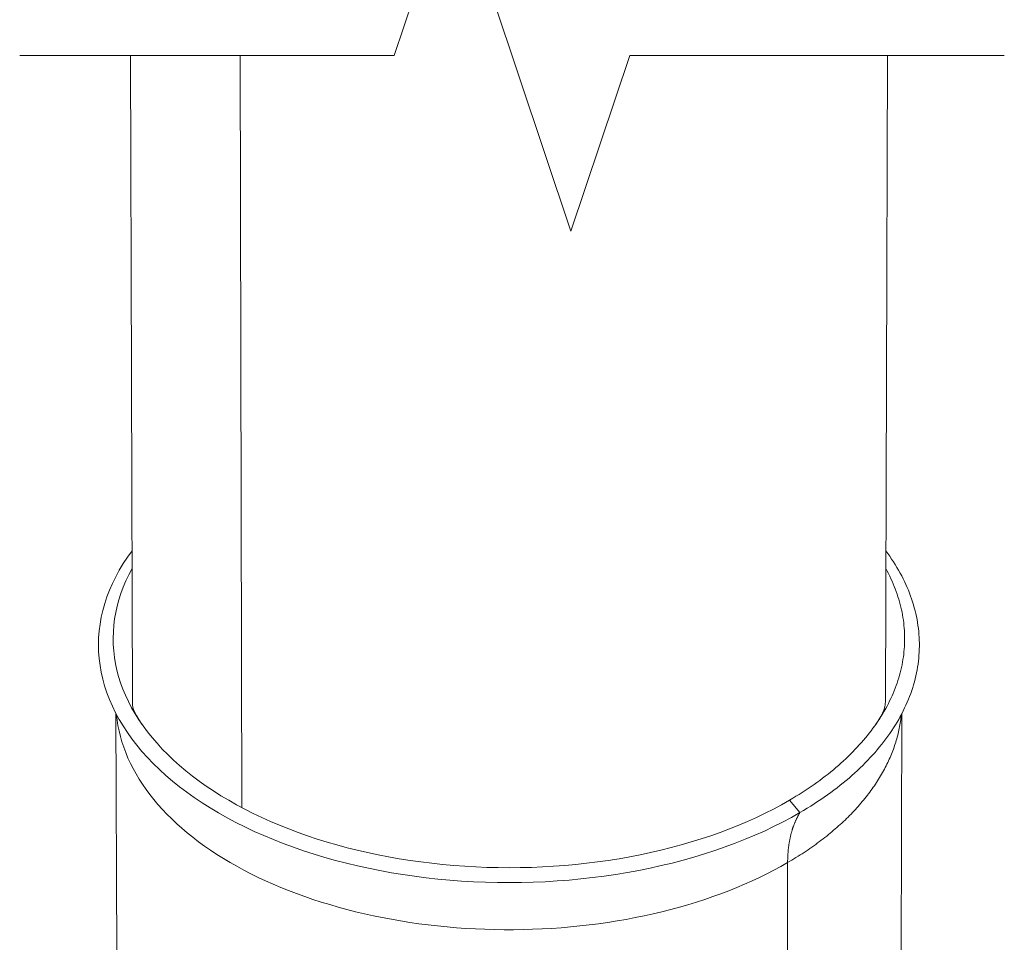
# Model space of a CAD drawing. Units: inches. Extents: x 3 to 247, y 3 to 15.
# Drawn here: x 214 to 214, y 10 to 10 of the extents above; entities that cross this region are included whole.
import ezdxf

# ---------------------------------------------------------------- set-up
doc = ezdxf.new("R2010")
doc.units = ezdxf.units.IN
doc.header["$MEASUREMENT"] = 0
doc.layers.get('0').update_dxf_attribs({"linetype": 'CONTINUOUS'})
doc.layers.add('DETAIL', color=1, linetype='CONTINUOUS')

# ---------------------------------------------------------------- blocks, each defined once
blk = doc.blocks.new('A$Cfbb56330')
at = {"color": 0, "linetype": 'Continuous', "lineweight": 0}
for p, q in [((-0.1006, 1.0874), (-0.2067, 0.7712)), ((0.1117, 0.455), (-0.1006, 1.0874)), ((-0.2067, 0.7712), (-0.8808, 0.7712)), ((0.2178, 0.7712), (0.1117, 0.455)), ((0.8919, 0.7712), (0.2178, 0.7712))]:
    blk.add_line(p, q, dxfattribs=at)
at = {"color": 0, "linetype": 'Continuous', "lineweight": 0, "extrusion": (-1e-16, 0.816497, 0.57735)}
for p, q in [((-0.6815, 0.7712), (-0.6778, -0.3926)), ((-0.4807, -0.5825), (-0.4838, 0.7712)), ((-0.4838, 0.7712), (-0.4807, -0.5825)), ((0.6815, 0.7712), (0.6778, -0.3926)), ((-0.7062, -0.8473), (-0.7076, -0.4128)), ((0.7062, -0.8473), (0.7076, -0.4128)), ((0.524, -0.5911), (0.5052, -0.5689)), ((0.5052, -0.5689), (0.524, -0.5911)), ((0.5007, -1.1364), (0.5018, -0.6812)), ((0.5018, -0.6812), (0.5007, -1.1364))]:
    blk.add_line(p, q, dxfattribs=at)
at = {"color": 0, "linetype": 'Continuous', "lineweight": 0}
for points in [[(-0.6786, -0.1201), (-0.6868, -0.1316), (-0.6944, -0.1432), (-0.7015, -0.1549), (-0.7079, -0.1667), (-0.7138, -0.1787), (-0.719, -0.1907), (-0.7237, -0.2028), (-0.7277, -0.215), (-0.7312, -0.2273), (-0.734, -0.2396), (-0.7362, -0.252), (-0.7377, -0.2643), (-0.7387, -0.2768), (-0.739, -0.2892), (-0.7387, -0.3016), (-0.7378, -0.314), (-0.7362, -0.3264), (-0.7341, -0.3388), (-0.7313, -0.3511), (-0.7279, -0.3634), (-0.7239, -0.3756), (-0.7192, -0.3878), (-0.714, -0.3998), (-0.7082, -0.4118), (-0.7017, -0.4237), (-0.6947, -0.4354), (-0.687, -0.4471), (-0.6788, -0.4586), (-0.6701, -0.4699), (-0.6607, -0.4811), (-0.6508, -0.4922), (-0.6403, -0.5031), (-0.6293, -0.5138), (-0.6178, -0.5243), (-0.6057, -0.5346), (-0.5931, -0.5447), (-0.58, -0.5546), (-0.5665, -0.5642), (-0.5524, -0.5737), (-0.5379, -0.5829), (-0.5229, -0.5918), (-0.5074, -0.6005), (-0.4916, -0.6089), (-0.4753, -0.6171), (-0.4586, -0.625), (-0.4415, -0.6325), (-0.4241, -0.6398), (-0.4063, -0.6469), (-0.3881, -0.6536), (-0.3696, -0.6599), (-0.3508, -0.666), (-0.3317, -0.6718), (-0.3123, -0.6772), (-0.2926, -0.6823), (-0.2727, -0.6871), (-0.2526, -0.6915), (-0.2322, -0.6956), (-0.2117, -0.6994), (-0.191, -0.7028), (-0.1701, -0.7058), (-0.149, -0.7085), (-0.1278, -0.7108), (-0.1066, -0.7128), (-0.0852, -0.7144), (-0.0638, -0.7157), (-0.0423, -0.7166), (-0.0207, -0.7171), (0.0008, -0.7173), (0.0224, -0.7171), (0.0439, -0.7165), (0.0654, -0.7156), (0.0868, -0.7143), (0.1082, -0.7127), (0.1295, -0.7107), (0.1506, -0.7083), (0.1717, -0.7056), (0.1925, -0.7025), (0.2133, -0.6991), (0.2338, -0.6953), (0.2541, -0.6912), (0.2743, -0.6867), (0.2941, -0.682), (0.3138, -0.6768), (0.3332, -0.6714), (0.3522, -0.6656), (0.371, -0.6595), (0.3895, -0.6531), (0.4076, -0.6463), (0.4254, -0.6393), (0.4428, -0.632), (0.4599, -0.6244), (0.4766, -0.6165), (0.4928, -0.6083), (0.5086, -0.5998), (0.524, -0.5911)], [(-0.6786, -0.1201), (-0.6868, -0.1316), (-0.6944, -0.1432), (-0.7015, -0.1549), (-0.7079, -0.1667), (-0.7138, -0.1787), (-0.719, -0.1907), (-0.7237, -0.2028), (-0.7277, -0.215), (-0.7312, -0.2273), (-0.734, -0.2396), (-0.7362, -0.252), (-0.7377, -0.2643), (-0.7387, -0.2768), (-0.739, -0.2892), (-0.7387, -0.3016), (-0.7378, -0.314), (-0.7362, -0.3264), (-0.7341, -0.3388), (-0.7313, -0.3511), (-0.7279, -0.3634), (-0.7239, -0.3756), (-0.7192, -0.3878), (-0.714, -0.3998), (-0.7082, -0.4118), (-0.7017, -0.4237), (-0.6947, -0.4354), (-0.687, -0.4471), (-0.6788, -0.4586), (-0.6701, -0.4699), (-0.6607, -0.4811), (-0.6508, -0.4922), (-0.6403, -0.5031), (-0.6293, -0.5138), (-0.6178, -0.5243), (-0.6057, -0.5346), (-0.5931, -0.5447), (-0.58, -0.5546), (-0.5665, -0.5642), (-0.5524, -0.5737), (-0.5379, -0.5829), (-0.5229, -0.5918), (-0.5074, -0.6005), (-0.4916, -0.6089), (-0.4753, -0.6171), (-0.4586, -0.625), (-0.4415, -0.6325), (-0.4241, -0.6398), (-0.4063, -0.6469), (-0.3881, -0.6536), (-0.3696, -0.6599), (-0.3508, -0.666), (-0.3317, -0.6718), (-0.3123, -0.6772), (-0.2926, -0.6823), (-0.2727, -0.6871), (-0.2526, -0.6915), (-0.2322, -0.6956), (-0.2117, -0.6994), (-0.191, -0.7028), (-0.1701, -0.7058), (-0.149, -0.7085), (-0.1278, -0.7108), (-0.1066, -0.7128), (-0.0852, -0.7144), (-0.0638, -0.7157), (-0.0423, -0.7166), (-0.0207, -0.7171), (0.0008, -0.7173), (0.0224, -0.7171), (0.0439, -0.7165), (0.0654, -0.7156), (0.0868, -0.7143), (0.1082, -0.7127), (0.1295, -0.7107), (0.1506, -0.7083), (0.1717, -0.7056), (0.1925, -0.7025), (0.2133, -0.6991), (0.2338, -0.6953), (0.2541, -0.6912), (0.2743, -0.6867), (0.2941, -0.682), (0.3138, -0.6768), (0.3332, -0.6714), (0.3522, -0.6656), (0.371, -0.6595), (0.3895, -0.6531), (0.4076, -0.6463), (0.4254, -0.6393), (0.4428, -0.632), (0.4599, -0.6244), (0.4766, -0.6165), (0.4928, -0.6083), (0.5086, -0.5998), (0.524, -0.5911)], [(0.524, -0.5911), (0.5305, -0.5873), (0.5369, -0.5834), (0.5433, -0.5795), (0.5495, -0.5755), (0.5557, -0.5715), (0.5617, -0.5675), (0.5677, -0.5634), (0.5736, -0.5592), (0.5794, -0.555), (0.5851, -0.5508), (0.5907, -0.5465), (0.5963, -0.5422), (0.6017, -0.5379), (0.607, -0.5335), (0.6123, -0.5291), (0.6174, -0.5246), (0.6224, -0.5201), (0.6274, -0.5156), (0.6322, -0.511), (0.637, -0.5064), (0.6416, -0.5017), (0.6462, -0.4971), (0.6506, -0.4924), (0.655, -0.4876), (0.6592, -0.4829), (0.6633, -0.4781), (0.6674, -0.4732), (0.6713, -0.4684), (0.6751, -0.4635), (0.6788, -0.4586), (0.6824, -0.4536), (0.6859, -0.4487), (0.6893, -0.4437), (0.6926, -0.4387), (0.6958, -0.4336), (0.6989, -0.4286), (0.7018, -0.4235), (0.7047, -0.4184), (0.7074, -0.4133), (0.71, -0.4081), (0.7125, -0.403), (0.7149, -0.3978), (0.7172, -0.3926), (0.7194, -0.3874), (0.7215, -0.3822), (0.7234, -0.3769), (0.7252, -0.3717), (0.727, -0.3664), (0.7286, -0.3611), (0.7301, -0.3559), (0.7314, -0.3506), (0.7327, -0.3453), (0.7338, -0.3399), (0.7349, -0.3346), (0.7358, -0.3293), (0.7366, -0.324), (0.7373, -0.3186), (0.7379, -0.3133), (0.7383, -0.3079), (0.7387, -0.3026), (0.7389, -0.2972), (0.739, -0.2919), (0.739, -0.2865), (0.7389, -0.2812), (0.7386, -0.2758), (0.7383, -0.2705), (0.7378, -0.2651), (0.7372, -0.2598), (0.7365, -0.2544), (0.7357, -0.2491), (0.7348, -0.2438), (0.7337, -0.2385), (0.7326, -0.2332), (0.7313, -0.2279), (0.7299, -0.2226), (0.7284, -0.2173), (0.7268, -0.212), (0.7251, -0.2068), (0.7232, -0.2015), (0.7213, -0.1963), (0.7192, -0.1911), (0.717, -0.1859), (0.7147, -0.1807), (0.7123, -0.1755), (0.7098, -0.1704), (0.7072, -0.1653), (0.7044, -0.1602), (0.7016, -0.1551), (0.6986, -0.15), (0.6956, -0.145), (0.6924, -0.1399), (0.6891, -0.1349), (0.6857, -0.13), (0.6822, -0.125), (0.6786, -0.1201)], [(0.524, -0.5911), (0.5305, -0.5873), (0.5369, -0.5834), (0.5433, -0.5795), (0.5495, -0.5755), (0.5557, -0.5715), (0.5617, -0.5675), (0.5677, -0.5634), (0.5736, -0.5592), (0.5794, -0.555), (0.5851, -0.5508), (0.5907, -0.5465), (0.5963, -0.5422), (0.6017, -0.5379), (0.607, -0.5335), (0.6123, -0.5291), (0.6174, -0.5246), (0.6224, -0.5201), (0.6274, -0.5156), (0.6322, -0.511), (0.637, -0.5064), (0.6416, -0.5017), (0.6462, -0.4971), (0.6506, -0.4924), (0.655, -0.4876), (0.6592, -0.4829), (0.6633, -0.4781), (0.6674, -0.4732), (0.6713, -0.4684), (0.6751, -0.4635), (0.6788, -0.4586), (0.6824, -0.4536), (0.6859, -0.4487), (0.6893, -0.4437), (0.6926, -0.4387), (0.6958, -0.4336), (0.6989, -0.4286), (0.7018, -0.4235), (0.7047, -0.4184), (0.7074, -0.4133), (0.71, -0.4081), (0.7125, -0.403), (0.7149, -0.3978), (0.7172, -0.3926), (0.7194, -0.3874), (0.7215, -0.3822), (0.7234, -0.3769), (0.7252, -0.3717), (0.727, -0.3664), (0.7286, -0.3611), (0.7301, -0.3559), (0.7314, -0.3506), (0.7327, -0.3453), (0.7338, -0.3399), (0.7349, -0.3346), (0.7358, -0.3293), (0.7366, -0.324), (0.7373, -0.3186), (0.7379, -0.3133), (0.7383, -0.3079), (0.7387, -0.3026), (0.7389, -0.2972), (0.739, -0.2919), (0.739, -0.2865), (0.7389, -0.2812), (0.7386, -0.2758), (0.7383, -0.2705), (0.7378, -0.2651), (0.7372, -0.2598), (0.7365, -0.2544), (0.7357, -0.2491), (0.7348, -0.2438), (0.7337, -0.2385), (0.7326, -0.2332), (0.7313, -0.2279), (0.7299, -0.2226), (0.7284, -0.2173), (0.7268, -0.212), (0.7251, -0.2068), (0.7232, -0.2015), (0.7213, -0.1963), (0.7192, -0.1911), (0.717, -0.1859), (0.7147, -0.1807), (0.7123, -0.1755), (0.7098, -0.1704), (0.7072, -0.1653), (0.7044, -0.1602), (0.7016, -0.1551), (0.6986, -0.15), (0.6956, -0.145), (0.6924, -0.1399), (0.6891, -0.1349), (0.6857, -0.13), (0.6822, -0.125), (0.6786, -0.1201)], [(-0.6785, -0.1522), (-0.6843, -0.1632), (-0.6896, -0.1744), (-0.6944, -0.1856), (-0.6986, -0.1969), (-0.7022, -0.2082), (-0.7053, -0.2196), (-0.7079, -0.2311), (-0.7099, -0.2426), (-0.7113, -0.2541), (-0.7122, -0.2657), (-0.7125, -0.2772), (-0.7123, -0.2888), (-0.7115, -0.3003), (-0.7101, -0.3119), (-0.7082, -0.3234), (-0.7057, -0.3349), (-0.7027, -0.3463), (-0.6991, -0.3577), (-0.695, -0.369), (-0.6903, -0.3802), (-0.685, -0.3914), (-0.6793, -0.4025), (-0.673, -0.4135), (-0.6662, -0.4243), (-0.6588, -0.4351), (-0.6509, -0.4458), (-0.6425, -0.4563), (-0.6336, -0.4666), (-0.6242, -0.4769), (-0.6143, -0.4869), (-0.604, -0.4968), (-0.5931, -0.5066), (-0.5818, -0.5161), (-0.57, -0.5255), (-0.5578, -0.5346), (-0.5451, -0.5436), (-0.532, -0.5524), (-0.5185, -0.5609), (-0.5045, -0.5692), (-0.4902, -0.5773), (-0.4755, -0.5852), (-0.4604, -0.5928), (-0.4449, -0.6002), (-0.4291, -0.6073), (-0.4129, -0.6141), (-0.3965, -0.6207), (-0.3796, -0.627), (-0.3625, -0.6331), (-0.3452, -0.6388), (-0.3275, -0.6443), (-0.3096, -0.6495), (-0.2914, -0.6544), (-0.273, -0.659), (-0.2544, -0.6633), (-0.2356, -0.6673), (-0.2166, -0.6709), (-0.1974, -0.6743), (-0.178, -0.6774), (-0.1586, -0.6801), (-0.139, -0.6825), (-0.1193, -0.6846), (-0.0994, -0.6864), (-0.0796, -0.6879), (-0.0596, -0.689), (-0.0396, -0.6898), (-0.0196, -0.6903), (0.0005, -0.6905), (0.0205, -0.6903), (0.0405, -0.6898), (0.0605, -0.689), (0.0805, -0.6878), (0.1004, -0.6864), (0.1202, -0.6846), (0.1399, -0.6824), (0.1595, -0.68), (0.1789, -0.6772), (0.1983, -0.6742), (0.2174, -0.6708), (0.2364, -0.6671), (0.2552, -0.6631), (0.2738, -0.6588), (0.2922, -0.6542), (0.3104, -0.6493), (0.3283, -0.6441), (0.346, -0.6386), (0.3633, -0.6328), (0.3804, -0.6268), (0.3972, -0.6204), (0.4137, -0.6138), (0.4298, -0.607), (0.4456, -0.5998), (0.4611, -0.5925), (0.4762, -0.5848), (0.4909, -0.577), (0.5052, -0.5689)], [(-0.6785, -0.1522), (-0.6843, -0.1632), (-0.6896, -0.1744), (-0.6944, -0.1856), (-0.6986, -0.1969), (-0.7022, -0.2082), (-0.7053, -0.2196), (-0.7079, -0.2311), (-0.7099, -0.2426), (-0.7113, -0.2541), (-0.7122, -0.2657), (-0.7125, -0.2772), (-0.7123, -0.2888), (-0.7115, -0.3003), (-0.7101, -0.3119), (-0.7082, -0.3234), (-0.7057, -0.3349), (-0.7027, -0.3463), (-0.6991, -0.3577), (-0.695, -0.369), (-0.6903, -0.3802), (-0.685, -0.3914), (-0.6793, -0.4025), (-0.673, -0.4135), (-0.6662, -0.4243), (-0.6588, -0.4351), (-0.6509, -0.4458), (-0.6425, -0.4563), (-0.6336, -0.4666), (-0.6242, -0.4769), (-0.6143, -0.4869), (-0.604, -0.4968), (-0.5931, -0.5066), (-0.5818, -0.5161), (-0.57, -0.5255), (-0.5578, -0.5346), (-0.5451, -0.5436), (-0.532, -0.5524), (-0.5185, -0.5609), (-0.5045, -0.5692), (-0.4902, -0.5773), (-0.4755, -0.5852), (-0.4604, -0.5928), (-0.4449, -0.6002), (-0.4291, -0.6073), (-0.4129, -0.6141), (-0.3965, -0.6207), (-0.3796, -0.627), (-0.3625, -0.6331), (-0.3452, -0.6388), (-0.3275, -0.6443), (-0.3096, -0.6495), (-0.2914, -0.6544), (-0.273, -0.659), (-0.2544, -0.6633), (-0.2356, -0.6673), (-0.2166, -0.6709), (-0.1974, -0.6743), (-0.178, -0.6774), (-0.1586, -0.6801), (-0.139, -0.6825), (-0.1193, -0.6846), (-0.0994, -0.6864), (-0.0796, -0.6879), (-0.0596, -0.689), (-0.0396, -0.6898), (-0.0196, -0.6903), (0.0005, -0.6905), (0.0205, -0.6903), (0.0405, -0.6898), (0.0605, -0.689), (0.0805, -0.6878), (0.1004, -0.6864), (0.1202, -0.6846), (0.1399, -0.6824), (0.1595, -0.68), (0.1789, -0.6772), (0.1983, -0.6742), (0.2174, -0.6708), (0.2364, -0.6671), (0.2552, -0.6631), (0.2738, -0.6588), (0.2922, -0.6542), (0.3104, -0.6493), (0.3283, -0.6441), (0.346, -0.6386), (0.3633, -0.6328), (0.3804, -0.6268), (0.3972, -0.6204), (0.4137, -0.6138), (0.4298, -0.607), (0.4456, -0.5998), (0.4611, -0.5925), (0.4762, -0.5848), (0.4909, -0.577), (0.5052, -0.5689)], [(0.5052, -0.5689), (0.5109, -0.5655), (0.5166, -0.562), (0.5223, -0.5586), (0.5278, -0.5551), (0.5333, -0.5515), (0.5387, -0.548), (0.544, -0.5444), (0.5493, -0.5407), (0.5545, -0.537), (0.5596, -0.5333), (0.5646, -0.5296), (0.5696, -0.5258), (0.5745, -0.522), (0.5793, -0.5181), (0.5841, -0.5142), (0.5887, -0.5103), (0.5933, -0.5064), (0.5978, -0.5024), (0.6022, -0.4984), (0.6066, -0.4944), (0.6108, -0.4903), (0.615, -0.4863), (0.6191, -0.4821), (0.6231, -0.478), (0.6271, -0.4738), (0.6309, -0.4696), (0.6347, -0.4654), (0.6384, -0.4612), (0.642, -0.4569), (0.6455, -0.4526), (0.6489, -0.4483), (0.6523, -0.444), (0.6555, -0.4396), (0.6587, -0.4352), (0.6618, -0.4308), (0.6648, -0.4264), (0.6677, -0.422), (0.6705, -0.4175), (0.6732, -0.4131), (0.6759, -0.4086), (0.6784, -0.4041), (0.6809, -0.3995), (0.6832, -0.395), (0.6855, -0.3904), (0.6877, -0.3859), (0.6898, -0.3813), (0.6918, -0.3767), (0.6937, -0.3721), (0.6956, -0.3674), (0.6973, -0.3628), (0.6989, -0.3581), (0.7005, -0.3535), (0.7019, -0.3488), (0.7033, -0.3441), (0.7046, -0.3395), (0.7057, -0.3348), (0.7068, -0.3301), (0.7078, -0.3254), (0.7087, -0.3206), (0.7095, -0.3159), (0.7102, -0.3112), (0.7108, -0.3065), (0.7113, -0.3017), (0.7117, -0.297), (0.7121, -0.2923), (0.7123, -0.2875), (0.7125, -0.2828), (0.7125, -0.2781), (0.7125, -0.2733), (0.7123, -0.2686), (0.7121, -0.2638), (0.7117, -0.2591), (0.7113, -0.2544), (0.7108, -0.2496), (0.7102, -0.2449), (0.7095, -0.2402), (0.7087, -0.2355), (0.7078, -0.2308), (0.7068, -0.2261), (0.7057, -0.2214), (0.7046, -0.2167), (0.7033, -0.212), (0.702, -0.2073), (0.7005, -0.2027), (0.699, -0.198), (0.6973, -0.1934), (0.6956, -0.1887), (0.6938, -0.1841), (0.6919, -0.1795), (0.6899, -0.1749), (0.6878, -0.1704), (0.6856, -0.1658), (0.6833, -0.1612), (0.681, -0.1567), (0.6785, -0.1522)], [(0.5052, -0.5689), (0.5109, -0.5655), (0.5166, -0.562), (0.5223, -0.5586), (0.5278, -0.5551), (0.5333, -0.5515), (0.5387, -0.548), (0.544, -0.5444), (0.5493, -0.5407), (0.5545, -0.537), (0.5596, -0.5333), (0.5646, -0.5296), (0.5696, -0.5258), (0.5745, -0.522), (0.5793, -0.5181), (0.5841, -0.5142), (0.5887, -0.5103), (0.5933, -0.5064), (0.5978, -0.5024), (0.6022, -0.4984), (0.6066, -0.4944), (0.6108, -0.4903), (0.615, -0.4863), (0.6191, -0.4821), (0.6231, -0.478), (0.6271, -0.4738), (0.6309, -0.4696), (0.6347, -0.4654), (0.6384, -0.4612), (0.642, -0.4569), (0.6455, -0.4526), (0.6489, -0.4483), (0.6523, -0.444), (0.6555, -0.4396), (0.6587, -0.4352), (0.6618, -0.4308), (0.6648, -0.4264), (0.6677, -0.422), (0.6705, -0.4175), (0.6732, -0.4131), (0.6759, -0.4086), (0.6784, -0.4041), (0.6809, -0.3995), (0.6832, -0.395), (0.6855, -0.3904), (0.6877, -0.3859), (0.6898, -0.3813), (0.6918, -0.3767), (0.6937, -0.3721), (0.6956, -0.3674), (0.6973, -0.3628), (0.6989, -0.3581), (0.7005, -0.3535), (0.7019, -0.3488), (0.7033, -0.3441), (0.7046, -0.3395), (0.7057, -0.3348), (0.7068, -0.3301), (0.7078, -0.3254), (0.7087, -0.3206), (0.7095, -0.3159), (0.7102, -0.3112), (0.7108, -0.3065), (0.7113, -0.3017), (0.7117, -0.297), (0.7121, -0.2923), (0.7123, -0.2875), (0.7125, -0.2828), (0.7125, -0.2781), (0.7125, -0.2733), (0.7123, -0.2686), (0.7121, -0.2638), (0.7117, -0.2591), (0.7113, -0.2544), (0.7108, -0.2496), (0.7102, -0.2449), (0.7095, -0.2402), (0.7087, -0.2355), (0.7078, -0.2308), (0.7068, -0.2261), (0.7057, -0.2214), (0.7046, -0.2167), (0.7033, -0.212), (0.702, -0.2073), (0.7005, -0.2027), (0.699, -0.198), (0.6973, -0.1934), (0.6956, -0.1887), (0.6938, -0.1841), (0.6919, -0.1795), (0.6899, -0.1749), (0.6878, -0.1704), (0.6856, -0.1658), (0.6833, -0.1612), (0.681, -0.1567), (0.6785, -0.1522)], [(-0.7066, -0.4148), (-0.7055, -0.4247), (-0.7039, -0.4345), (-0.7019, -0.4444), (-0.6995, -0.4542), (-0.6967, -0.464), (-0.6935, -0.4737), (-0.6899, -0.4834), (-0.6859, -0.4931), (-0.6814, -0.5027), (-0.6766, -0.5122), (-0.6714, -0.5216), (-0.6658, -0.531), (-0.6598, -0.5403), (-0.6534, -0.5495), (-0.6466, -0.5587), (-0.6395, -0.5677), (-0.6319, -0.5766), (-0.624, -0.5854), (-0.6158, -0.5941), (-0.6071, -0.6027), (-0.5981, -0.6112), (-0.5888, -0.6195), (-0.5791, -0.6277), (-0.5691, -0.6357), (-0.5587, -0.6437), (-0.548, -0.6514), (-0.537, -0.6591), (-0.5257, -0.6665), (-0.5141, -0.6738), (-0.5021, -0.681), (-0.4899, -0.6879), (-0.4774, -0.6947), (-0.4645, -0.7013), (-0.4515, -0.7078), (-0.4381, -0.714), (-0.4245, -0.7201), (-0.4107, -0.726), (-0.3966, -0.7316), (-0.3822, -0.7371), (-0.3677, -0.7424), (-0.3529, -0.7474), (-0.3379, -0.7523), (-0.3227, -0.7569), (-0.3074, -0.7614), (-0.2918, -0.7656), (-0.2761, -0.7696), (-0.2602, -0.7733), (-0.2441, -0.7769), (-0.228, -0.7802), (-0.2116, -0.7833), (-0.1952, -0.7862), (-0.1786, -0.7888), (-0.162, -0.7912), (-0.1452, -0.7933), (-0.1283, -0.7953), (-0.1114, -0.7969), (-0.0944, -0.7984), (-0.0774, -0.7996), (-0.0603, -0.8006), (-0.0431, -0.8013), (-0.026, -0.8018), (-0.0088, -0.802), (0.0084, -0.802), (0.0255, -0.8018), (0.0427, -0.8013), (0.0598, -0.8006), (0.0769, -0.7996), (0.0939, -0.7984), (0.1109, -0.797), (0.1279, -0.7953), (0.1447, -0.7934), (0.1615, -0.7912), (0.1782, -0.7888), (0.1947, -0.7862), (0.2112, -0.7834), (0.2275, -0.7803), (0.2437, -0.777), (0.2597, -0.7734), (0.2756, -0.7697), (0.2914, -0.7657), (0.3069, -0.7615), (0.3223, -0.7571), (0.3375, -0.7524), (0.3525, -0.7476), (0.3673, -0.7425), (0.3818, -0.7372), (0.3962, -0.7318), (0.4103, -0.7261), (0.4241, -0.7203), (0.4377, -0.7142), (0.4511, -0.7079), (0.4642, -0.7015), (0.477, -0.6949), (0.4895, -0.6881), (0.5018, -0.6812)], [(-0.7066, -0.4148), (-0.7055, -0.4247), (-0.7039, -0.4345), (-0.7019, -0.4444), (-0.6995, -0.4542), (-0.6967, -0.464), (-0.6935, -0.4737), (-0.6899, -0.4834), (-0.6859, -0.4931), (-0.6814, -0.5027), (-0.6766, -0.5122), (-0.6714, -0.5216), (-0.6658, -0.531), (-0.6598, -0.5403), (-0.6534, -0.5495), (-0.6466, -0.5587), (-0.6395, -0.5677), (-0.6319, -0.5766), (-0.624, -0.5854), (-0.6158, -0.5941), (-0.6071, -0.6027), (-0.5981, -0.6112), (-0.5888, -0.6195), (-0.5791, -0.6277), (-0.5691, -0.6357), (-0.5587, -0.6437), (-0.548, -0.6514), (-0.537, -0.6591), (-0.5257, -0.6665), (-0.5141, -0.6738), (-0.5021, -0.681), (-0.4899, -0.6879), (-0.4774, -0.6947), (-0.4645, -0.7013), (-0.4515, -0.7078), (-0.4381, -0.714), (-0.4245, -0.7201), (-0.4107, -0.726), (-0.3966, -0.7316), (-0.3822, -0.7371), (-0.3677, -0.7424), (-0.3529, -0.7474), (-0.3379, -0.7523), (-0.3227, -0.7569), (-0.3074, -0.7614), (-0.2918, -0.7656), (-0.2761, -0.7696), (-0.2602, -0.7733), (-0.2441, -0.7769), (-0.228, -0.7802), (-0.2116, -0.7833), (-0.1952, -0.7862), (-0.1786, -0.7888), (-0.162, -0.7912), (-0.1452, -0.7933), (-0.1283, -0.7953), (-0.1114, -0.7969), (-0.0944, -0.7984), (-0.0774, -0.7996), (-0.0603, -0.8006), (-0.0431, -0.8013), (-0.026, -0.8018), (-0.0088, -0.802), (0.0084, -0.802), (0.0255, -0.8018), (0.0427, -0.8013), (0.0598, -0.8006), (0.0769, -0.7996), (0.0939, -0.7984), (0.1109, -0.797), (0.1279, -0.7953), (0.1447, -0.7934), (0.1615, -0.7912), (0.1782, -0.7888), (0.1947, -0.7862), (0.2112, -0.7834), (0.2275, -0.7803), (0.2437, -0.777), (0.2597, -0.7734), (0.2756, -0.7697), (0.2914, -0.7657), (0.3069, -0.7615), (0.3223, -0.7571), (0.3375, -0.7524), (0.3525, -0.7476), (0.3673, -0.7425), (0.3818, -0.7372), (0.3962, -0.7318), (0.4103, -0.7261), (0.4241, -0.7203), (0.4377, -0.7142), (0.4511, -0.7079), (0.4642, -0.7015), (0.477, -0.6949), (0.4895, -0.6881), (0.5018, -0.6812)], [(0.5018, -0.6812), (0.5056, -0.6789), (0.5094, -0.6767), (0.5131, -0.6744), (0.5168, -0.6721), (0.5205, -0.6698), (0.5242, -0.6675), (0.5278, -0.6652), (0.5314, -0.6628), (0.535, -0.6604), (0.5385, -0.6581), (0.542, -0.6557), (0.5455, -0.6532), (0.5489, -0.6508), (0.5523, -0.6484), (0.5557, -0.6459), (0.559, -0.6434), (0.5623, -0.6409), (0.5656, -0.6384), (0.5689, -0.6359), (0.5721, -0.6334), (0.5752, -0.6308), (0.5784, -0.6283), (0.5815, -0.6257), (0.5846, -0.6231), (0.5876, -0.6205), (0.5906, -0.6179), (0.5936, -0.6153), (0.5965, -0.6126), (0.5994, -0.61), (0.6023, -0.6073), (0.6051, -0.6046), (0.6079, -0.602), (0.6106, -0.5992), (0.6134, -0.5965), (0.616, -0.5938), (0.6187, -0.5911), (0.6213, -0.5883), (0.6239, -0.5856), (0.6264, -0.5828), (0.6289, -0.58), (0.6314, -0.5772), (0.6338, -0.5744), (0.6362, -0.5716), (0.6386, -0.5688), (0.6409, -0.5659), (0.6432, -0.5631), (0.6454, -0.5602), (0.6476, -0.5573), (0.6498, -0.5545), (0.6519, -0.5516), (0.654, -0.5487), (0.656, -0.5458), (0.6581, -0.5429), (0.66, -0.5399), (0.662, -0.537), (0.6639, -0.5341), (0.6657, -0.5311), (0.6675, -0.5282), (0.6693, -0.5252), (0.671, -0.5222), (0.6727, -0.5193), (0.6744, -0.5163), (0.676, -0.5133), (0.6776, -0.5103), (0.6792, -0.5073), (0.6807, -0.5043), (0.6821, -0.5012), (0.6835, -0.4982), (0.6849, -0.4952), (0.6863, -0.4921), (0.6876, -0.4891), (0.6888, -0.486), (0.6901, -0.483), (0.6912, -0.4799), (0.6924, -0.4769), (0.6935, -0.4738), (0.6945, -0.4707), (0.6956, -0.4676), (0.6965, -0.4645), (0.6975, -0.4615), (0.6984, -0.4584), (0.6992, -0.4553), (0.7, -0.4522), (0.7008, -0.4491), (0.7015, -0.446), (0.7022, -0.4429), (0.7029, -0.4397), (0.7035, -0.4366), (0.7041, -0.4335), (0.7046, -0.4304), (0.7051, -0.4273), (0.7055, -0.4241), (0.7059, -0.421), (0.7063, -0.4179), (0.7066, -0.4148)], [(0.5018, -0.6812), (0.5056, -0.6789), (0.5094, -0.6767), (0.5131, -0.6744), (0.5168, -0.6721), (0.5205, -0.6698), (0.5242, -0.6675), (0.5278, -0.6652), (0.5314, -0.6628), (0.535, -0.6604), (0.5385, -0.6581), (0.542, -0.6557), (0.5455, -0.6532), (0.5489, -0.6508), (0.5523, -0.6484), (0.5557, -0.6459), (0.559, -0.6434), (0.5623, -0.6409), (0.5656, -0.6384), (0.5689, -0.6359), (0.5721, -0.6334), (0.5752, -0.6308), (0.5784, -0.6283), (0.5815, -0.6257), (0.5846, -0.6231), (0.5876, -0.6205), (0.5906, -0.6179), (0.5936, -0.6153), (0.5965, -0.6126), (0.5994, -0.61), (0.6023, -0.6073), (0.6051, -0.6046), (0.6079, -0.602), (0.6106, -0.5992), (0.6134, -0.5965), (0.616, -0.5938), (0.6187, -0.5911), (0.6213, -0.5883), (0.6239, -0.5856), (0.6264, -0.5828), (0.6289, -0.58), (0.6314, -0.5772), (0.6338, -0.5744), (0.6362, -0.5716), (0.6386, -0.5688), (0.6409, -0.5659), (0.6432, -0.5631), (0.6454, -0.5602), (0.6476, -0.5573), (0.6498, -0.5545), (0.6519, -0.5516), (0.654, -0.5487), (0.656, -0.5458), (0.6581, -0.5429), (0.66, -0.5399), (0.662, -0.537), (0.6639, -0.5341), (0.6657, -0.5311), (0.6675, -0.5282), (0.6693, -0.5252), (0.671, -0.5222), (0.6727, -0.5193), (0.6744, -0.5163), (0.676, -0.5133), (0.6776, -0.5103), (0.6792, -0.5073), (0.6807, -0.5043), (0.6821, -0.5012), (0.6835, -0.4982), (0.6849, -0.4952), (0.6863, -0.4921), (0.6876, -0.4891), (0.6888, -0.486), (0.6901, -0.483), (0.6912, -0.4799), (0.6924, -0.4769), (0.6935, -0.4738), (0.6945, -0.4707), (0.6956, -0.4676), (0.6965, -0.4645), (0.6975, -0.4615), (0.6984, -0.4584), (0.6992, -0.4553), (0.7, -0.4522), (0.7008, -0.4491), (0.7015, -0.446), (0.7022, -0.4429), (0.7029, -0.4397), (0.7035, -0.4366), (0.7041, -0.4335), (0.7046, -0.4304), (0.7051, -0.4273), (0.7055, -0.4241), (0.7059, -0.421), (0.7063, -0.4179), (0.7066, -0.4148)], [(0.5018, -0.6812), (0.5018, -0.68), (0.5018, -0.6789), (0.5018, -0.6778), (0.5018, -0.6767), (0.5019, -0.6756), (0.5019, -0.6745), (0.5019, -0.6734), (0.502, -0.6723), (0.502, -0.6712), (0.5021, -0.6701), (0.5021, -0.669), (0.5022, -0.6679), (0.5022, -0.6668), (0.5023, -0.6657), (0.5024, -0.6646), (0.5025, -0.6636), (0.5025, -0.6625), (0.5026, -0.6614), (0.5027, -0.6603), (0.5028, -0.6593), (0.5029, -0.6582), (0.503, -0.6572), (0.5032, -0.6561), (0.5033, -0.6551), (0.5034, -0.654), (0.5035, -0.653), (0.5037, -0.6519), (0.5038, -0.6509), (0.5039, -0.6499), (0.5041, -0.6488), (0.5042, -0.6478), (0.5044, -0.6468), (0.5046, -0.6458), (0.5047, -0.6448), (0.5049, -0.6438), (0.5051, -0.6428), (0.5053, -0.6418), (0.5055, -0.6408), (0.5057, -0.6398), (0.5058, -0.6388), (0.5061, -0.6378), (0.5063, -0.6368), (0.5065, -0.6358), (0.5067, -0.6349), (0.5069, -0.6339), (0.5071, -0.6329), (0.5074, -0.632), (0.5076, -0.631), (0.5078, -0.6301), (0.5081, -0.6291), (0.5083, -0.6282), (0.5086, -0.6272), (0.5089, -0.6263), (0.5091, -0.6254), (0.5094, -0.6244), (0.5097, -0.6235), (0.51, -0.6226), (0.5102, -0.6217), (0.5105, -0.6208), (0.5108, -0.6199), (0.5111, -0.619), (0.5114, -0.6181), (0.5117, -0.6172), (0.512, -0.6163), (0.5124, -0.6154), (0.5127, -0.6145), (0.513, -0.6136), (0.5133, -0.6128), (0.5137, -0.6119), (0.514, -0.6111), (0.5144, -0.6102), (0.5147, -0.6093), (0.5151, -0.6085), (0.5154, -0.6077), (0.5158, -0.6068), (0.5162, -0.606), (0.5165, -0.6052), (0.5169, -0.6043), (0.5173, -0.6035), (0.5177, -0.6027), (0.5181, -0.6019), (0.5185, -0.6011), (0.5189, -0.6003), (0.5193, -0.5995), (0.5197, -0.5987), (0.5201, -0.5979), (0.5205, -0.5972), (0.5209, -0.5964), (0.5214, -0.5956), (0.5218, -0.5949), (0.5222, -0.5941), (0.5227, -0.5934), (0.5231, -0.5926), (0.5236, -0.5919), (0.524, -0.5911)], [(0.524, -0.5911), (0.5236, -0.5919), (0.5231, -0.5926), (0.5227, -0.5934), (0.5222, -0.5941), (0.5218, -0.5949), (0.5214, -0.5956), (0.5209, -0.5964), (0.5205, -0.5972), (0.5201, -0.5979), (0.5197, -0.5987), (0.5193, -0.5995), (0.5189, -0.6003), (0.5185, -0.6011), (0.5181, -0.6019), (0.5177, -0.6027), (0.5173, -0.6035), (0.5169, -0.6043), (0.5165, -0.6052), (0.5162, -0.606), (0.5158, -0.6068), (0.5154, -0.6077), (0.5151, -0.6085), (0.5147, -0.6093), (0.5144, -0.6102), (0.514, -0.6111), (0.5137, -0.6119), (0.5133, -0.6128), (0.513, -0.6136), (0.5127, -0.6145), (0.5124, -0.6154), (0.512, -0.6163), (0.5117, -0.6172), (0.5114, -0.6181), (0.5111, -0.619), (0.5108, -0.6199), (0.5105, -0.6208), (0.5102, -0.6217), (0.51, -0.6226), (0.5097, -0.6235), (0.5094, -0.6244), (0.5091, -0.6254), (0.5089, -0.6263), (0.5086, -0.6272), (0.5083, -0.6282), (0.5081, -0.6291), (0.5078, -0.6301), (0.5076, -0.631), (0.5074, -0.632), (0.5071, -0.6329), (0.5069, -0.6339), (0.5067, -0.6349), (0.5065, -0.6358), (0.5063, -0.6368), (0.5061, -0.6378), (0.5058, -0.6388), (0.5057, -0.6398), (0.5055, -0.6408), (0.5053, -0.6418), (0.5051, -0.6428), (0.5049, -0.6438), (0.5047, -0.6448), (0.5046, -0.6458), (0.5044, -0.6468), (0.5042, -0.6478), (0.5041, -0.6488), (0.5039, -0.6499), (0.5038, -0.6509), (0.5037, -0.6519), (0.5035, -0.653), (0.5034, -0.654), (0.5033, -0.6551), (0.5032, -0.6561), (0.503, -0.6572), (0.5029, -0.6582), (0.5028, -0.6593), (0.5027, -0.6603), (0.5026, -0.6614), (0.5025, -0.6625), (0.5025, -0.6636), (0.5024, -0.6646), (0.5023, -0.6657), (0.5022, -0.6668), (0.5022, -0.6679), (0.5021, -0.669), (0.5021, -0.6701), (0.502, -0.6712), (0.502, -0.6723), (0.5019, -0.6734), (0.5019, -0.6745), (0.5019, -0.6756), (0.5018, -0.6767), (0.5018, -0.6778), (0.5018, -0.6789), (0.5018, -0.68), (0.5018, -0.6812)]]:
    blk.add_lwpolyline(points, dxfattribs=at)
blk.add_open_spline([(-0.6778, -0.3926), (-0.6777, -0.3985), (-0.6779, -0.4077), (-0.6608, -0.4323)], degree=3, dxfattribs=at)
blk.add_open_spline([(0.6608, -0.4323), (0.6733, -0.4144), (0.6762, -0.4037), (0.6776, -0.3958), (0.6778, -0.3942), (0.6778, -0.3926)], degree=3, knots=[0, 0, 0, 0, 0.2185961, 0.2185961, 0.3010405, 0.3010405, 0.3010405, 0.3010405], dxfattribs=at)
blk = doc.blocks.new('A$Ce45bbd25')
at = {"layer": 'DETAIL', "xscale": 0.21875, "yscale": 0.21875, "zscale": 0.21875}
blk.add_blockref('A$Cfbb56330', (3.93015, 5.00428), dxfattribs=at)

msp = doc.modelspace()

# ---------------------------------------------------------------- block references
msp.add_blockref('A$Ce45bbd25', (210.06976, 4.8709))

doc.saveas('drawing.dxf')
